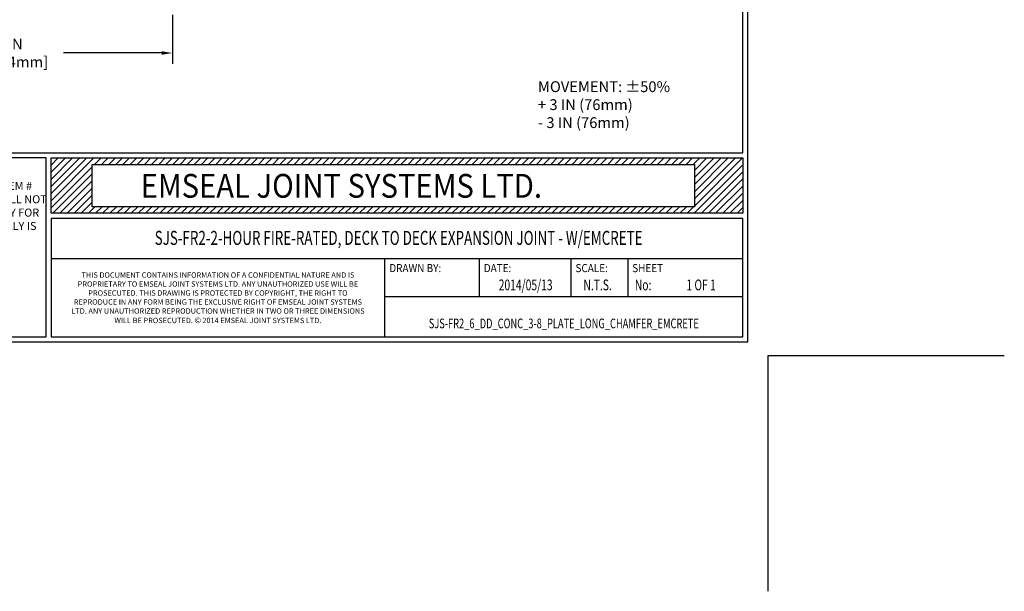
# Model space of a CAD drawing. Extents: x 59 to 3254, y -34 to 1977.
# Drawn here: x 76 to 95, y -34 to -24 of the extents above; entities that cross this region are included whole.
import ezdxf
from ezdxf.enums import TextEntityAlignment as Align

# ---------------------------------------------------------------- set-up
doc = ezdxf.new("R2010")
doc.units = 0
doc.header["$LTSCALE"] = 5
doc.header["$MEASUREMENT"] = 0
doc.layers.get('0').update_dxf_attribs({"color": 200, "linetype": 'CONTINUOUS'})
doc.layers.get('DEFPOINTS').update_dxf_attribs({"linetype": 'CONTINUOUS'})
for name, color, linetype, lineweight in [('DIMS', 50, 'CONTINUOUS', 25), ('FOAM INSERT - H', 150, 'CONTINUOUS', 15), ('TBLOCK-T1', 7, 'CONTINUOUS', 15), ('TBLOCK-T2', 7, 'CONTINUOUS', 18), ('TBLOCK-T3', 241, 'CONTINUOUS', 20), ('TBLOCK-T5', 111, 'CONTINUOUS', 30), ('TEXT - 4', 241, 'CONTINUOUS', 25)]:
    doc.layers.add(name, color=color, linetype=linetype, lineweight=lineweight)
doc.styles.add('ROMANC', font='ROMANC.shx', dxfattribs={"width": 0.7, "height": 3.2})
doc.styles.add('ROMANS', font='romans', dxfattribs={"width": 0.9})
doc.styles.add('ROMANT', font='ROMANT.shx', dxfattribs={"width": 0.9, "height": 6.3})
doc.dimstyles.get("Standard").update_dxf_attribs({"dimtxt": 0.18, "dimasz": 0.18, "dimexe": 0.18, "dimexo": 0.0625, "dimgap": 0.09, "dimtad": 0, "dimtih": 1, "dimtoh": 1, "dimdec": 4, "dimzin": 0, "dimdsep": 46, "dimtxsty": 'Standard', "dimcen": 0.09, "dimadec": 0, "dimazin": 0, "dimtfac": 1, "dimtdec": 4, "dimtofl": 0, "dimtmove": 0, "dimatfit": 3, "dimfxl": 1, "dimtolj": 1, "dimtzin": 0, "dimarcsym": 0})

# ---------------------------------------------------------------- blocks, each defined once
blk = doc.blocks.new('*X2')
at = {"color": 0}
for p, q in [((136.3, 33.06), (144.79, 41.56)), ((136.3, 34.47), (143.38, 41.56)), ((136.3, 35.89), (141.97, 41.56)), ((136.3, 37.3), (140.55, 41.56)), ((136.3, 38.71), (139.14, 41.56)), ((136.3, 40.13), (137.72, 41.56)), ((136.3, 41.54), (136.31, 41.56)), ((144.91, 40.26), (146.21, 41.56)), ((146.32, 40.26), (147.62, 41.56)), ((147.74, 40.26), (149.04, 41.56)), ((149.15, 40.26), (150.45, 41.56)), ((150.56, 40.26), (151.86, 41.56)), ((151.98, 40.26), (153.28, 41.56)), ((153.39, 40.26), (154.69, 41.56)), ((154.81, 40.26), (156.11, 41.56)), ((156.22, 40.26), (157.52, 41.56)), ((157.64, 40.26), (158.94, 41.56)), ((159.05, 40.26), (160.35, 41.56)), ((160.46, 40.26), (161.76, 41.56)), ((161.88, 40.26), (163.18, 41.56)), ((163.29, 40.26), (164.59, 41.56)), ((164.71, 40.26), (166.01, 41.56)), ((166.12, 40.26), (167.42, 41.56)), ((167.54, 40.26), (168.84, 41.56)), ((168.95, 40.26), (170.25, 41.56)), ((170.36, 40.26), (171.66, 41.56)), ((171.78, 40.26), (173.08, 41.56)), ((173.19, 40.26), (174.49, 41.56)), ((174.61, 40.26), (175.91, 41.56)), ((176.02, 40.26), (177.32, 41.56)), ((177.43, 40.26), (178.73, 41.56)), ((178.85, 40.26), (180.15, 41.56)), ((180.26, 40.26), (181.56, 41.56)), ((181.68, 40.26), (182.98, 41.56)), ((183.09, 40.26), (184.39, 41.56)), ((184.51, 40.26), (185.81, 41.56)), ((185.92, 40.26), (187.22, 41.56)), ((187.33, 40.26), (188.63, 41.56)), ((188.75, 40.26), (190.05, 41.56)), ((190.16, 40.26), (191.46, 41.56)), ((191.58, 40.26), (192.88, 41.56)), ((192.99, 40.26), (194.29, 41.56)), ((194.41, 40.26), (195.71, 41.56)), ((195.82, 40.26), (197.12, 41.56)), ((197.23, 40.26), (198.53, 41.56)), ((198.65, 40.26), (199.95, 41.56)), ((200.06, 40.26), (201.36, 41.56)), ((201.48, 40.26), (202.78, 41.56)), ((202.89, 40.26), (204.19, 41.56)), ((204.3, 40.26), (205.6, 41.56)), ((205.72, 40.26), (207.02, 41.56)), ((207.13, 40.26), (208.43, 41.56)), ((208.55, 40.26), (209.85, 41.56)), ((209.96, 40.26), (211.26, 41.56)), ((211.38, 40.26), (212.68, 41.56)), ((212.79, 40.26), (214.09, 41.56)), ((214.2, 40.26), (215.5, 41.56)), ((215.62, 40.26), (216.92, 41.56)), ((217.03, 40.26), (218.33, 41.56)), ((218.45, 40.26), (219.75, 41.56)), ((219.86, 40.26), (221.16, 41.56)), ((221.28, 40.26), (222.58, 41.56)), ((222.69, 40.26), (223.99, 41.56)), ((224.1, 40.26), (225.4, 41.56)), ((225.52, 40.26), (226.82, 41.56)), ((226.93, 40.26), (228.23, 41.56)), ((228.35, 40.26), (229.65, 41.56)), ((229.76, 40.26), (231.06, 41.56)), ((231.17, 40.26), (232.47, 41.56)), ((232.59, 40.26), (233.89, 41.56)), ((234, 40.26), (235.3, 41.56)), ((235.42, 40.26), (236.72, 41.56)), ((236.83, 40.26), (238.13, 41.56)), ((238.25, 40.26), (239.55, 41.56)), ((239.66, 40.26), (240.96, 41.56)), ((241.07, 40.26), (242.37, 41.56)), ((242.49, 40.26), (243.79, 41.56)), ((243.9, 40.26), (245.2, 41.56)), ((245.32, 40.26), (246.62, 41.56)), ((246.73, 40.26), (248.03, 41.56)), ((248.15, 40.26), (249.45, 41.56)), ((249.56, 40.26), (250.86, 41.56)), ((250.97, 40.26), (252.27, 41.56)), ((252.39, 40.26), (253.69, 41.56)), ((253.8, 40.26), (255.1, 41.56)), ((255.22, 40.26), (256.52, 41.56)), ((256.63, 40.26), (257.93, 41.56)), ((258.04, 40.26), (259.34, 41.56)), ((259.46, 40.26), (260.76, 41.56)), ((260.87, 40.26), (262.17, 41.56)), ((262.29, 40.26), (263.59, 41.56)), ((263.7, 40.26), (265, 41.56)), ((263.94, 39.08), (266.42, 41.56)), ((263.94, 37.66), (267.83, 41.56)), ((263.94, 36.25), (269.24, 41.56)), ((263.94, 34.83), (270.66, 41.56)), ((263.94, 33.42), (272.07, 41.56)), ((263.94, 32), (273.49, 41.56)), ((136.3, 31.64), (144.47, 39.82)), ((263.9, 30.56), (273.55, 40.2)), ((136.62, 30.56), (144.47, 38.41)), ((265.32, 30.56), (273.55, 38.79)), ((266.73, 30.56), (273.55, 37.38)), ((138.04, 30.56), (144.47, 36.99)), ((139.45, 30.56), (144.47, 35.58)), ((268.14, 30.56), (273.55, 35.96)), ((140.86, 30.56), (144.47, 34.16)), ((269.56, 30.56), (273.55, 34.55)), ((142.28, 30.56), (144.47, 32.75)), ((143.69, 30.56), (144.99, 31.86)), ((145.11, 30.56), (146.41, 31.86)), ((146.52, 30.56), (147.82, 31.86)), ((147.94, 30.56), (149.24, 31.86)), ((149.35, 30.56), (150.65, 31.86)), ((150.76, 30.56), (152.06, 31.86)), ((152.18, 30.56), (153.48, 31.86)), ((153.59, 30.56), (154.89, 31.86)), ((155.01, 30.56), (156.31, 31.86)), ((156.42, 30.56), (157.72, 31.86)), ((157.84, 30.56), (159.14, 31.86)), ((159.25, 30.56), (160.55, 31.86)), ((160.66, 30.56), (161.96, 31.86)), ((162.08, 30.56), (163.38, 31.86)), ((163.49, 30.56), (164.79, 31.86)), ((164.91, 30.56), (166.21, 31.86)), ((166.32, 30.56), (167.62, 31.86)), ((167.73, 30.56), (169.03, 31.86)), ((169.15, 30.56), (170.45, 31.86)), ((170.56, 30.56), (171.86, 31.86)), ((171.98, 30.56), (173.28, 31.86)), ((173.39, 30.56), (174.69, 31.86)), ((174.81, 30.56), (176.11, 31.86)), ((176.22, 30.56), (177.52, 31.86)), ((177.63, 30.56), (178.93, 31.86)), ((179.05, 30.56), (180.35, 31.86)), ((180.46, 30.56), (181.76, 31.86)), ((181.88, 30.56), (183.18, 31.86)), ((183.29, 30.56), (184.59, 31.86)), ((184.71, 30.56), (186.01, 31.86)), ((186.12, 30.56), (187.42, 31.86)), ((187.53, 30.56), (188.83, 31.86)), ((188.95, 30.56), (190.25, 31.86)), ((190.36, 30.56), (191.66, 31.86)), ((191.78, 30.56), (193.08, 31.86)), ((193.19, 30.56), (194.49, 31.86)), ((194.6, 30.56), (195.9, 31.86)), ((196.02, 30.56), (197.32, 31.86)), ((197.43, 30.56), (198.73, 31.86)), ((198.85, 30.56), (200.15, 31.86)), ((200.26, 30.56), (201.56, 31.86)), ((201.68, 30.56), (202.98, 31.86)), ((203.09, 30.56), (204.39, 31.86)), ((204.5, 30.56), (205.8, 31.86)), ((205.92, 30.56), (207.22, 31.86)), ((207.33, 30.56), (208.63, 31.86)), ((208.75, 30.56), (210.05, 31.86)), ((210.16, 30.56), (211.46, 31.86)), ((211.58, 30.56), (212.88, 31.86)), ((212.99, 30.56), (214.29, 31.86)), ((214.4, 30.56), (215.7, 31.86)), ((215.82, 30.56), (217.12, 31.86)), ((217.23, 30.56), (218.53, 31.86)), ((218.65, 30.56), (219.95, 31.86)), ((220.06, 30.56), (221.36, 31.86)), ((221.47, 30.56), (222.77, 31.86)), ((222.89, 30.56), (224.19, 31.86)), ((224.3, 30.56), (225.6, 31.86)), ((225.72, 30.56), (227.02, 31.86)), ((227.13, 30.56), (228.43, 31.86)), ((228.55, 30.56), (229.85, 31.86)), ((229.96, 30.56), (231.26, 31.86)), ((231.37, 30.56), (232.67, 31.86)), ((232.79, 30.56), (234.09, 31.86)), ((234.2, 30.56), (235.5, 31.86)), ((235.62, 30.56), (236.92, 31.86)), ((237.03, 30.56), (238.33, 31.86)), ((238.45, 30.56), (239.75, 31.86)), ((239.86, 30.56), (241.16, 31.86)), ((241.27, 30.56), (242.57, 31.86)), ((242.69, 30.56), (243.99, 31.86)), ((244.1, 30.56), (245.4, 31.86)), ((245.52, 30.56), (246.82, 31.86)), ((246.93, 30.56), (248.23, 31.86)), ((248.34, 30.56), (249.64, 31.86)), ((249.76, 30.56), (251.06, 31.86)), ((251.17, 30.56), (252.47, 31.86)), ((252.59, 30.56), (253.89, 31.86)), ((254, 30.56), (255.3, 31.86)), ((255.42, 30.56), (256.72, 31.86)), ((256.83, 30.56), (258.13, 31.86)), ((258.24, 30.56), (259.54, 31.86)), ((259.66, 30.56), (260.96, 31.86)), ((261.07, 30.56), (262.37, 31.86)), ((262.49, 30.56), (263.79, 31.86)), ((270.97, 30.56), (273.55, 33.13)), ((272.39, 30.56), (273.55, 31.72))]:
    blk.add_line(p, q, dxfattribs=at)
blk = doc.blocks.new('*D6')
at = {"layer": 'DEFPOINTS', "color": 0, "transparency": 16777216}
for p in [(73.3, -23.452), (79.3, -23.449), (79.3, -24.356)]:
    blk.add_point(p, dxfattribs=at)
at = {"layer": 'DIMS', "color": 0, "lineweight": -2, "transparency": 16777216}
for p, q in [((73.3, -23.652), (73.3, -24.556)), ((79.3, -23.649), (79.3, -24.556)), ((73.5, -24.356), (75.282, -24.356)), ((79.1, -24.356), (77.282, -24.356))]:
    blk.add_line(p, q, dxfattribs=at)
at = {"layer": 'DIMS', "color": 0, "transparency": 16777216}
for points in [[(73.5, -24.323), (73.5, -24.39), (73.3, -24.356)], [(79.1, -24.323), (79.1, -24.39), (79.3, -24.356)]]:
    blk.add_solid(points, dxfattribs=at)
at = {"layer": 'DIMS', "color": 0, "transparency": 16777216, "insert": (76.282, -24.356), "char_height": 0.2, "attachment_point": 5}
blk.add_mtext('\\A1;6 IN\\P [152.4mm]', dxfattribs=at)
blk = doc.blocks.new('UL LISTING - FF-D-1092')
at = {"layer": 'TBLOCK-T1', "insert": (-25.174, -22.195), "char_height": 0.19, "width": 16.16918, "attachment_point": 5, "style": 'ROMANS'}
blk.add_mtext("EMSEAL'S EMSHIELD SJS-FR2 HAS BEEN TESTED IN ACCORDANCE WITH UL 2079 IN THE CONFIGURATION DEPICTED IN SYSTEM # FF-D-1092. USE OF THIS MATERIAL IN WALL ASSEMBLY CONFIGURATIONS OTHER THAT DEPICTED IN UL SYSTEM # FF-D-1092 WILL NOT ENCUMBER OR LOWER THE RESISTANCE OF THE WALL BUT IS DONE SO AT THE DESIGNERS' DISCRETION AND RESPONSIBILITY FOR DESIGN OF A FIRE RATED WALL ASSEMBLY THAT MEETS APPLICABLE STANDARDS FOR THE PROJECT AND WHICH ADDITIONALLY IS CAPABLE OF RESISTING THE APPROXIMATELY 2.5 PSI \\P(120 LBS PER FOOT OF JOINT BASED ON 4-INCH DEPTH OF SEAL) BACKPRESURE OF THE SJS-FR2 MATERIAL.", dxfattribs=at)

msp = doc.modelspace()

# ---------------------------------------------------------------- linework, layer by layer
at = {"layer": 'DEFPOINTS'}
for p, q in [((90.3354, -34.33735), (90.3354, -29.96235)), ((90.3354, -29.96235), (94.7104, -29.96235))]:
    msp.add_line(p, q, dxfattribs=at)
at = {"layer": 'TBLOCK-T5'}
for p, q in [((89.9604, -29.71235), (89.9604, -10.36235)), ((77.05317, -28.16915), (89.86705, -28.16915)), ((83.23375, -29.61899), (83.23375, -28.16915)), ((84.98475, -28.16915), (84.98475, -28.86934)), ((86.68308, -28.16915), (86.68308, -28.86934)), ((87.73442, -28.16915), (87.73442, -28.86934)), ((83.23375, -28.86934), (89.86705, -28.86934)), ((64.2354, -29.71235), (89.9604, -29.71235))]:
    msp.add_line(p, q, dxfattribs=at)
for points in [[(89.86705, -26.20861), (89.86705, -10.45571), (64.32876, -10.45571), (64.32876, -26.20861)], [(76.95981, -29.61899), (76.95981, -26.30197), (64.32876, -26.30197), (64.32876, -29.61899)], [(89.86705, -27.32892), (77.05317, -27.32892), (77.05317, -26.30197), (89.86705, -26.30197)], [(88.96953, -27.20755), (77.81649, -27.20755), (77.81649, -26.42334), (88.96953, -26.42334)], [(89.86705, -27.42228), (77.05317, -27.42228), (77.05317, -29.61899), (89.86705, -29.61899)]]:
    msp.add_lwpolyline(points, close=True, dxfattribs=at)

# ---------------------------------------------------------------- block references
at = {"layer": 'FOAM INSERT - H', "xscale": 0.781538461538458, "yscale": 0.781538461538458, "zscale": 0.781538461538458}
msp.add_blockref('UL LISTING - FF-D-1092', (90.3354, -10.11235), dxfattribs=at)
at = {"layer": 'TBLOCK-T5', "xscale": 0.09335905759485286, "yscale": 0.09335905759485286, "zscale": 0.09335905759485286}
msp.add_blockref('*X2', (64.32876, -30.18159), dxfattribs=at)

# ---------------------------------------------------------------- texts
at = {"layer": 'TBLOCK-T1', "insert": (80.14346, -28.89407), "char_height": 0.1, "width": 5.5746373, "attachment_point": 5, "style": 'ROMANS'}
msp.add_mtext('THIS DOCUMENT CONTAINS INFORMATION OF A CONFIDENTIAL NATURE AND IS PROPRIETARY TO EMSEAL JOINT SYSTEMS LTD. ANY UNAUTHORIZED USE WILL BE PROSECUTED. THIS DRAWING IS PROTECTED BY COPYRIGHT, THE RIGHT TO REPRODUCE IN ANY FORM BEING THE EXCLUSIVE RIGHT OF EMSEAL JOINT SYSTEMS LTD. ANY UNAUTHORIZED REPRODUCTION WHETHER IN TWO OR THREE DIMENSIONS WILL BE PROSECUTED. {\\fArial|b0|i0|c0|p34;\\H1.0833x;©\\fMS Shell Dlg 2|b0|i0|c0|p0;\\H0.65385x; \\Fromans|c0;\\H1.4118x;2014 EMSEAL JOINT SYSTEMS LTD.}', dxfattribs=at)
at = {"layer": 'TBLOCK-T2', "style": 'ROMANS', "width": 0.9}
for s, p in [('DRAWN BY:', (83.3179, -28.41911)), ('DATE:', (85.0689, -28.41911)), ('SCALE:', (86.76723, -28.41911)), ('SHEET ', (87.81857, -28.41911))]:
    msp.add_text(s, height=0.15, dxfattribs=at).set_placement(p)
at = {"layer": 'TBLOCK-T3', "style": 'ROMANC', "width": 0.7}
for s, height, p in [('SJS-FR2-2-HOUR FIRE-RATED, DECK TO DECK EXPANSION JOINT - W/EMCRETE', 0.26, (83.49058, -27.78458)), ('SJS-FR2_6_DD_CONC_3-8_PLATE_LONG_CHAMFER_EMCRETE', 0.18, (86.5504, -29.3704))]:
    msp.add_text(s, height=height, dxfattribs=at).set_placement(p, align=Align.MIDDLE_CENTER)
for s, p in [('2014/05/13', (85.84363, -28.75659)), ('1 OF 1', (89.09408, -28.75659))]:
    msp.add_text(s, height=0.2, dxfattribs=at).set_placement(p, align=Align.CENTER)
for s, p in [('N.T.S.', (86.91452, -28.75659)), ('No:', (87.86655, -28.75659))]:
    msp.add_text(s, height=0.2, dxfattribs=at).set_placement(p)
at = {"layer": 'TBLOCK-T5', "style": 'ROMANT', "width": 0.9}
msp.add_text('EMSEAL JOINT SYSTEMS LTD.', height=0.4411215, dxfattribs=at).set_placement((78.71237, -27.03983))
at = {"layer": 'TEXT - 4', "insert": (86.07127, -24.88079), "char_height": 0.2, "attachment_point": 1, "style": 'ROMANS'}
msp.add_mtext('MOVEMENT: ±50%\\P^I^I+ 3 IN (76mm)\\P^I^I- 3 IN (76mm)', dxfattribs=at)

# ---------------------------------------------------------------- dimensions: what is measured, and where the dimension line sits
at = {"layer": 'DIMS'}
dim = msp.add_linear_dim(base=(79.30029, -24.35643), p1=(73.30029, -23.45237), p2=(79.30029, -23.449), text='<>\\P[]', dimstyle='Standard', override={"dimtxt": 0.2, "dimasz": 0.2, "dimexe": 0.2, "dimexo": 0.2, "dimgap": 0.2, "dimlunit": 5, "dimpost": ' IN', "dimfrac": 2}, dxfattribs=at)
dim.commit()
dim.dimension.update_dxf_attribs({"geometry": '*D6', "text_midpoint": (76.28179, -24.35643), "dimtype": 160})

doc.saveas('drawing.dxf')
